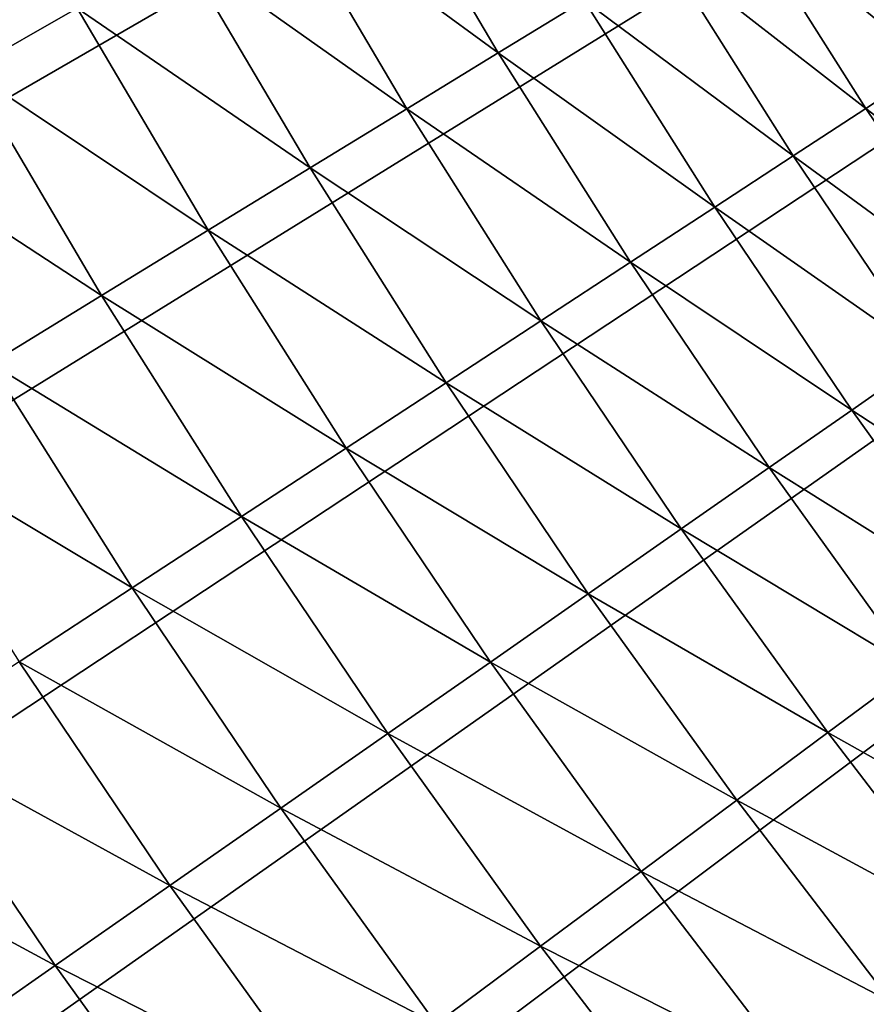
# Model space of a CAD drawing. Extents: x -30 to 96, y -254 to 30.
# Drawn here: x -24 to -21, y -17 to -14 of the extents above; entities that cross this region are included whole.
import ezdxf

# ---------------------------------------------------------------- set-up
doc = ezdxf.new("R2010")
doc.units = 0
doc.layers.add('L6', color=7, linetype='CONTINUOUS')

msp = doc.modelspace()

# ---------------------------------------------------------------- linework, layer by layer
at = {"layer": 'L6', "color": 7}
for points in [[(0, 0), (-26.15369, -14.0739), (-26.56301, -13.2852)], [(0, 0), (-25.72095, -14.85), (-26.15369, -14.0739)], [(-25.2652, -15.61281), (-25.72095, -14.85), (0, 0)], [(0, 0), (-24.78683, -16.36164), (-25.2652, -15.61281)], [(0, 0), (-24.28627, -17.09583), (-24.78683, -16.36164)], [(-23.76397, -17.81471), (-24.28627, -17.09583), (0, 0)], [(0, 0), (-23.2204, -18.51765), (-23.76397, -17.81471)], [(0, 0), (-22.65604, -19.20401), (-23.2204, -18.51765)], [(-22.0714, -19.87318), (-22.65604, -19.20401), (0, 0)], [(0, 0), (-21.46701, -20.52456), (-22.0714, -19.87318)], [(0, 0), (-20.8434, -21.15757), (-21.46701, -20.52456)], [(-21.32319, -13.03382, 9.60817), (-20.73122, -13.54438, 10.07481), (-21.12897, -12.91511, 10.07481)], [(-22.99273, -13.12169, 7.485543), (-22.29801, -13.62968, 7.878107), (-22.69762, -12.95328, 7.878107)], [(-22.29801, -13.62968, 7.878107), (-22.02587, -13.46334, 8.287777), (-22.69762, -12.95328, 7.878107)], [(-23.97844, -13.68423, 6.420824), (-23.634, -13.48766, 6.755918), (-24.37893, -12.95728, 6.420824)], [(-21.5378, -13.165, 9.153976), (-20.92177, -13.66888, 9.60817), (-21.32319, -13.03382, 9.60817)], [(-20.92177, -13.66888, 9.60817), (-20.73122, -13.54438, 10.07481), (-21.32319, -13.03382, 9.60817)], [(-23.30514, -13.29998, 7.111144), (-22.58792, -13.80689, 7.485543), (-22.99273, -13.12169, 7.485543)], [(-22.58792, -13.80689, 7.485543), (-22.29801, -13.62968, 7.878107), (-22.99273, -13.12169, 7.485543)], [(-21.77224, -13.30831, 8.713449), (-21.13235, -13.80645, 9.153976), (-21.5378, -13.165, 9.153976)], [(-21.13235, -13.80645, 9.153976), (-20.92177, -13.66888, 9.60817), (-21.5378, -13.165, 9.153976)], [(-23.634, -13.48766, 6.755918), (-22.89483, -13.99449, 7.111144), (-23.30514, -13.29998, 7.111144)], [(-22.89483, -13.99449, 7.111144), (-22.58792, -13.80689, 7.485543), (-23.30514, -13.29998, 7.111144)], [(-22.02587, -13.46334, 8.287777), (-21.36237, -13.95673, 8.713449), (-21.77224, -13.30831, 8.713449)], [(-21.36237, -13.95673, 8.713449), (-21.13235, -13.80645, 9.153976), (-21.77224, -13.30831, 8.713449)], [(-22.29801, -13.62968, 7.878107), (-21.61123, -14.11932, 8.287777), (-22.02587, -13.46334, 8.287777)], [(-21.61123, -14.11932, 8.287777), (-21.36237, -13.95673, 8.713449), (-22.02587, -13.46334, 8.287777)], [(-23.97844, -13.68423, 6.420824), (-23.2179, -14.19197, 6.755918), (-23.634, -13.48766, 6.755918)], [(-23.2179, -14.19197, 6.755918), (-22.89483, -13.99449, 7.111144), (-23.634, -13.48766, 6.755918)], [(-22.58792, -13.80689, 7.485543), (-21.87824, -14.29377, 7.878107), (-22.29801, -13.62968, 7.878107)], [(-21.87824, -14.29377, 7.878107), (-21.61123, -14.11932, 8.287777), (-22.29801, -13.62968, 7.878107)], [(-21.13235, -13.80645, 9.153976), (-20.50145, -14.29158, 9.60817), (-20.92177, -13.66888, 9.60817)], [(-24.33751, -13.88915, 6.106764), (-23.55627, -14.3988, 6.420824), (-23.97844, -13.68423, 6.420824)], [(-23.55627, -14.3988, 6.420824), (-23.2179, -14.19197, 6.755918), (-23.97844, -13.68423, 6.420824)], [(-22.89483, -13.99449, 7.111144), (-22.1627, -14.47961, 7.485543), (-22.58792, -13.80689, 7.485543)], [(-22.1627, -14.47961, 7.485543), (-21.87824, -14.29377, 7.878107), (-22.58792, -13.80689, 7.485543)], [(-21.36237, -13.95673, 8.713449), (-20.7078, -14.43542, 9.153976), (-21.13235, -13.80645, 9.153976)], [(-20.7078, -14.43542, 9.153976), (-20.50145, -14.29158, 9.60817), (-21.13235, -13.80645, 9.153976)], [(-23.90903, -14.61442, 6.106764), (-23.55627, -14.3988, 6.420824), (-24.33751, -13.88915, 6.106764)], [(-21.61123, -14.11932, 8.287777), (-20.9332, -14.59255, 8.713449), (-21.36237, -13.95673, 8.713449)], [(-20.9332, -14.59255, 8.713449), (-20.7078, -14.43542, 9.153976), (-21.36237, -13.95673, 8.713449)], [(-23.2179, -14.19197, 6.755918), (-22.46383, -14.67635, 7.111144), (-22.89483, -13.99449, 7.111144)], [(-22.46383, -14.67635, 7.111144), (-22.1627, -14.47961, 7.485543), (-22.89483, -13.99449, 7.111144)], [(-21.87824, -14.29377, 7.878107), (-21.17706, -14.76254, 8.287777), (-21.61123, -14.11932, 8.287777)], [(-21.17706, -14.76254, 8.287777), (-20.9332, -14.59255, 8.713449), (-21.61123, -14.11932, 8.287777)], [(-23.55627, -14.3988, 6.420824), (-22.78082, -14.88345, 6.755918), (-23.2179, -14.19197, 6.755918)], [(-22.78082, -14.88345, 6.755918), (-22.46383, -14.67635, 7.111144), (-23.2179, -14.19197, 6.755918)], [(-22.1627, -14.47961, 7.485543), (-21.43871, -14.94494, 7.878107), (-21.87824, -14.29377, 7.878107)], [(-21.43871, -14.94494, 7.878107), (-21.17706, -14.76254, 8.287777), (-21.87824, -14.29377, 7.878107)], [(-23.90903, -14.61442, 6.106764), (-23.11282, -15.10036, 6.420824), (-23.55627, -14.3988, 6.420824)], [(-23.11282, -15.10036, 6.420824), (-22.78082, -14.88345, 6.755918), (-23.55627, -14.3988, 6.420824)], [(-22.46383, -14.67635, 7.111144), (-21.71745, -15.13925, 7.485543), (-22.1627, -14.47961, 7.485543)], [(-21.71745, -15.13925, 7.485543), (-21.43871, -14.94494, 7.878107), (-22.1627, -14.47961, 7.485543)], [(-21.17706, -14.76254, 8.287777), (-20.48511, -15.21518, 8.713449), (-20.9332, -14.59255, 8.713449)], [(-24.27521, -14.83825, 5.814585), (-23.45893, -15.32649, 6.106764), (-23.90903, -14.61442, 6.106764)], [(-23.45893, -15.32649, 6.106764), (-23.11282, -15.10036, 6.420824), (-23.90903, -14.61442, 6.106764)], [(-22.78082, -14.88345, 6.755918), (-22.01253, -15.34495, 7.111144), (-22.46383, -14.67635, 7.111144)], [(-22.01253, -15.34495, 7.111144), (-21.71745, -15.13925, 7.485543), (-22.46383, -14.67635, 7.111144)], [(-21.43871, -14.94494, 7.878107), (-20.72375, -15.39242, 8.287777), (-21.17706, -14.76254, 8.287777)], [(-20.72375, -15.39242, 8.287777), (-20.48511, -15.21518, 8.713449), (-21.17706, -14.76254, 8.287777)], [(-23.81823, -15.56122, 5.814585), (-23.45893, -15.32649, 6.106764), (-24.27521, -14.83825, 5.814585)], [(-23.11282, -15.10036, 6.420824), (-22.32315, -15.56149, 6.755918), (-22.78082, -14.88345, 6.755918)], [(-22.32315, -15.56149, 6.755918), (-22.01253, -15.34495, 7.111144), (-22.78082, -14.88345, 6.755918)], [(-21.71745, -15.13925, 7.485543), (-20.9798, -15.5826, 7.878107), (-21.43871, -14.94494, 7.878107)], [(-20.9798, -15.5826, 7.878107), (-20.72375, -15.39242, 8.287777), (-21.43871, -14.94494, 7.878107)], [(-23.45893, -15.32649, 6.106764), (-22.64848, -15.78828, 6.420824), (-23.11282, -15.10036, 6.420824)], [(-22.64848, -15.78828, 6.420824), (-22.32315, -15.56149, 6.755918), (-23.11282, -15.10036, 6.420824)], [(-22.01253, -15.34495, 7.111144), (-21.25257, -15.7852, 7.485543), (-21.71745, -15.13925, 7.485543)], [(-21.25257, -15.7852, 7.485543), (-20.9798, -15.5826, 7.878107), (-21.71745, -15.13925, 7.485543)], [(-23.81823, -15.56122, 5.814585), (-22.98764, -16.0247, 6.106764), (-23.45893, -15.32649, 6.106764)], [(-22.98764, -16.0247, 6.106764), (-22.64848, -15.78828, 6.420824), (-23.45893, -15.32649, 6.106764)], [(-22.32315, -15.56149, 6.755918), (-21.54134, -15.99968, 7.111144), (-22.01253, -15.34495, 7.111144)], [(-21.54134, -15.99968, 7.111144), (-21.25257, -15.7852, 7.485543), (-22.01253, -15.34495, 7.111144)], [(-24.18973, -15.80394, 5.545076), (-23.33971, -16.27013, 5.814585), (-23.81823, -15.56122, 5.814585)], [(-23.33971, -16.27013, 5.814585), (-22.98764, -16.0247, 6.106764), (-23.81823, -15.56122, 5.814585)], [(-22.64848, -15.78828, 6.420824), (-21.84531, -16.22546, 6.755918), (-22.32315, -15.56149, 6.755918)], [(-21.84531, -16.22546, 6.755918), (-21.54134, -15.99968, 7.111144), (-22.32315, -15.56149, 6.755918)], [(-21.25257, -15.7852, 7.485543), (-20.50193, -16.20618, 7.878107), (-20.9798, -15.5826, 7.878107)], [(-22.98764, -16.0247, 6.106764), (-22.16368, -16.46192, 6.420824), (-22.64848, -15.78828, 6.420824)], [(-22.16368, -16.46192, 6.420824), (-21.84531, -16.22546, 6.755918), (-22.64848, -15.78828, 6.420824)], [(-21.54134, -15.99968, 7.111144), (-20.76849, -16.41689, 7.485543), (-21.25257, -15.7852, 7.485543)], [(-20.76849, -16.41689, 7.485543), (-20.50193, -16.20618, 7.878107), (-21.25257, -15.7852, 7.485543)], [(-24.57244, -16.05398, 5.298961), (-23.70375, -16.52391, 5.545076), (-24.18973, -15.80394, 5.545076)], [(-23.70375, -16.52391, 5.545076), (-23.33971, -16.27013, 5.814585), (-24.18973, -15.80394, 5.545076)], [(-21.84531, -16.22546, 6.755918), (-21.05067, -16.63996, 7.111144), (-21.54134, -15.99968, 7.111144)], [(-21.05067, -16.63996, 7.111144), (-20.76849, -16.41689, 7.485543), (-21.54134, -15.99968, 7.111144)], [(-23.33971, -16.27013, 5.814585), (-22.49558, -16.70844, 6.106764), (-22.98764, -16.0247, 6.106764)], [(-22.49558, -16.70844, 6.106764), (-22.16368, -16.46192, 6.420824), (-22.98764, -16.0247, 6.106764)], [(-24.07878, -16.78533, 5.298961), (-23.70375, -16.52391, 5.545076), (-24.57244, -16.05398, 5.298961)], [(-22.16368, -16.46192, 6.420824), (-21.34773, -16.87476, 6.755918), (-21.84531, -16.22546, 6.755918)], [(-21.34773, -16.87476, 6.755918), (-21.05067, -16.63996, 7.111144), (-21.84531, -16.22546, 6.755918)], [(-23.70375, -16.52391, 5.545076), (-22.84011, -16.96434, 5.814585), (-23.33971, -16.27013, 5.814585)], [(-22.84011, -16.96434, 5.814585), (-22.49558, -16.70844, 6.106764), (-23.33971, -16.27013, 5.814585)], [(-22.49558, -16.70844, 6.106764), (-21.65884, -17.12069, 6.420824), (-22.16368, -16.46192, 6.420824)], [(-21.65884, -17.12069, 6.420824), (-21.34773, -16.87476, 6.755918), (-22.16368, -16.46192, 6.420824)], [(-24.07878, -16.78533, 5.298961), (-23.19636, -17.22894, 5.545076), (-23.70375, -16.52391, 5.545076)], [(-23.19636, -17.22894, 5.545076), (-22.84011, -16.96434, 5.814585), (-23.70375, -16.52391, 5.545076)], [(-21.34773, -16.87476, 6.755918), (-20.54099, -17.26519, 7.111144), (-21.05067, -16.63996, 7.111144)]]:
    msp.add_3dface(points, dxfattribs=at)

doc.saveas('drawing.dxf')
